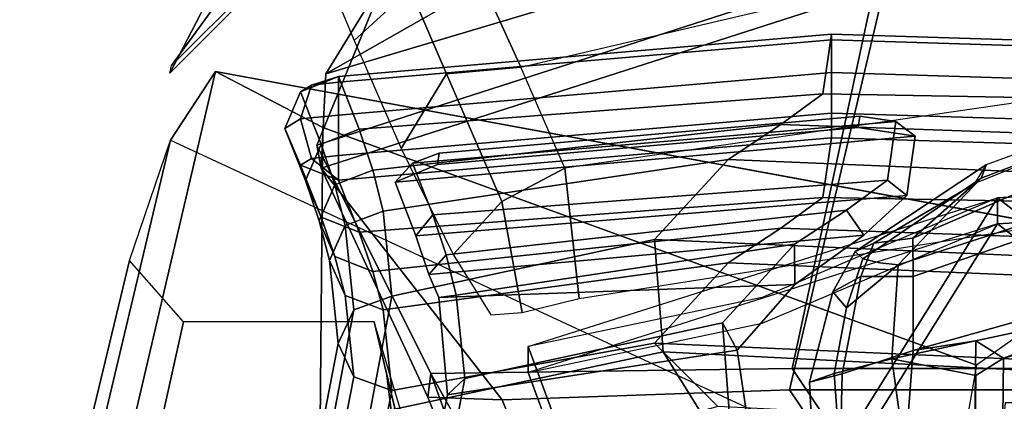
# Model space of a CAD drawing. Units: inches. Extents: x -47 to 61, y -83 to 44.
# Drawn here: x 1 to 3, y -3 to -2 of the extents above; entities that cross this region are included whole.
import ezdxf

# ---------------------------------------------------------------- set-up
doc = ezdxf.new("R2010")
doc.units = ezdxf.units.IN
doc.header["$MEASUREMENT"] = 0
for name, color, linetype in [('SEAT-BACKMAT', 5, 'Continuous'), ('SEAT-BASE', 5, 'Continuous'), ('SEAT-FABRIC', 5, 'Continuous'), ('SEAT-FRAME', 5, 'Continuous')]:
    doc.layers.add(name, color=color, linetype=linetype)

# ---------------------------------------------------------------- blocks, each defined once
blk = doc.blocks.new('1EMBODY_ARMS_0T')
at = {"layer": 'SEAT-BACKMAT'}
for points in [[(-4.3784, -5.7072, 18.3806), (-4.2882, -7.2797, 18.6711), (-3.4389, -6.1801, 20.6671), (-3.8909, -4.448, 20.2659)], [(-3.3782, -6.1801, 20.5451), (-4.2275, -7.2797, 18.5491), (-4.3178, -5.7072, 18.2587), (-3.8303, -4.448, 20.1439)], [(-4.2882, -7.2797, 18.6711), (-4.3784, -5.7072, 18.3806), (-4.3178, -5.7072, 18.2587), (-4.2275, -7.2797, 18.5491)], [(-2.6359, -7.6756, 21.8113), (-3.4389, -6.1801, 20.6671), (-4.2882, -7.2797, 18.6711), (-3.057, -8.0488, 20.3619)], [(-4.2275, -7.2797, 18.5491), (-3.3782, -6.1801, 20.5451), (-2.5752, -7.6756, 21.6893), (-2.9963, -8.0488, 20.2399)], [(-3.9409, -8.3747, 18.9351), (-3.057, -8.0488, 20.3619), (-4.2882, -7.2797, 18.6711), (-4.0558, -7.8285, 18.7994)], [(-4.2882, -7.2797, 18.6711), (-4.2275, -7.2797, 18.5491), (-3.8803, -8.3747, 18.8131), (-3.9409, -8.3747, 18.9351)], [(-4.2275, -7.2797, 18.5491), (-2.9963, -8.0488, 20.2399), (-3.8803, -8.3747, 18.8131), (-3.9952, -7.8285, 18.6774)], [(-4.432, -7.4718, 16.3934), (-4.4522, -7.6045, 16.2773), (-4.4792, -7.6006, 16.3273), (-4.4665, -7.5168, 16.4015)], [(-4.432, -7.4718, 16.3934), (-4.4665, -7.5168, 16.4015), (-4.3295, -7.536, 16.9864), (-4.2934, -7.4914, 16.9875)], [(-4.432, -7.4718, 16.3934), (-4.3245, -8.6844, 16.5164), (-4.3663, -8.5856, 16.3979), (-4.4522, -7.6045, 16.2773)], [(-4.432, -7.4718, 16.3934), (-4.2934, -7.4914, 16.9875), (-4.1994, -8.636, 16.9795), (-4.3245, -8.6844, 16.5164)], [(-4.2014, -7.5912, 17.2222), (-4.2934, -7.4914, 16.9875), (-4.3295, -7.536, 16.9864), (-4.2595, -7.632, 17.2202)], [(-4.2014, -7.5912, 17.2222), (-4.1092, -8.6058, 17.2926), (-4.1994, -8.636, 16.9795), (-4.2934, -7.4914, 16.9875)], [(-4.4792, -7.6006, 16.3273), (-4.3928, -8.5818, 16.449), (-4.3691, -8.644, 16.5236), (-4.4665, -7.5168, 16.4015)], [(-4.3691, -8.644, 16.5236), (-4.2487, -8.5965, 16.9884), (-4.3295, -7.536, 16.9864), (-4.4665, -7.5168, 16.4015)], [(-4.1552, -8.5656, 17.3123), (-4.2595, -7.632, 17.2202), (-4.3295, -7.536, 16.9864), (-4.2487, -8.5965, 16.9884)], [(-4.3663, -8.5856, 16.3979), (-4.3928, -8.5818, 16.449), (-4.4792, -7.6006, 16.3273), (-4.4522, -7.6045, 16.2773)], [(-4.2014, -7.5912, 17.2222), (-4.2595, -7.632, 17.2202), (-4.1797, -7.7528, 17.4391), (-4.0855, -7.7525, 17.4717)], [(-4.2014, -7.5912, 17.2222), (-4.0855, -7.7525, 17.4717), (-4.0557, -8.5828, 17.5251), (-4.1092, -8.6058, 17.2926)], [(-4.1552, -8.5656, 17.3123), (-4.0612, -8.5419, 17.5869), (-4.1797, -7.7528, 17.4391), (-4.2595, -7.632, 17.2202)], [(-3.9329, -7.8869, 17.818), (-4.0855, -7.7525, 17.4717), (-4.1797, -7.7528, 17.4391), (-3.9962, -7.9212, 17.8716)], [(-3.8666, -8.5222, 18.0519), (-3.9962, -7.9212, 17.8716), (-4.1797, -7.7528, 17.4391), (-4.0612, -8.5419, 17.5869)], [(-3.9329, -7.8869, 17.818), (-3.8282, -8.5627, 18.0335), (-4.0557, -8.5828, 17.5251), (-4.0855, -7.7525, 17.4717)], [(-3.9329, -7.8869, 17.818), (-3.9962, -7.9212, 17.8716), (-3.7388, -7.9015, 18.3839), (-3.6869, -7.8503, 18.3249)], [(-3.9329, -7.8869, 17.818), (-3.6869, -7.8503, 18.3249), (-3.5614, -8.6138, 18.5548), (-3.8282, -8.5627, 18.0335)], [(-3.8666, -8.5222, 18.0519), (-3.5956, -8.5733, 18.56), (-3.7388, -7.9015, 18.3839), (-3.9962, -7.9212, 17.8716)], [(-3.057, -8.0488, 20.3619), (-3.9409, -8.3747, 18.9351), (-3.8803, -8.3747, 18.8131), (-2.9963, -8.0488, 20.2399)], [(-4.0557, -8.5828, 17.5251), (-4.0612, -8.5419, 17.5869), (-4.1552, -8.5656, 17.3123), (-4.1092, -8.6058, 17.2926)], [(-4.0557, -8.5828, 17.5251), (-3.8282, -8.5627, 18.0335), (-3.8666, -8.5222, 18.0519), (-4.0612, -8.5419, 17.5869)], [(-3.5614, -8.6138, 18.5548), (-3.5956, -8.5733, 18.56), (-3.8666, -8.5222, 18.0519), (-3.8282, -8.5627, 18.0335)], [(-4.1994, -8.636, 16.9795), (-4.1092, -8.6058, 17.2926), (-4.1552, -8.5656, 17.3123), (-4.2487, -8.5965, 16.9884)], [(-4.3663, -8.5856, 16.3979), (-4.3245, -8.6844, 16.5164), (-4.3691, -8.644, 16.5236), (-4.3928, -8.5818, 16.449)], [(-4.1994, -8.636, 16.9795), (-4.2487, -8.5965, 16.9884), (-4.3691, -8.644, 16.5236), (-4.3245, -8.6844, 16.5164)]]:
    blk.add_3dface(points, dxfattribs=at)
at = {"layer": 'SEAT-BASE'}
for points, invisible_edges in [([(-4.148, -4.7213, 12.9212), (-3.5682, -3.982, 12.1309), (-3.3039, -9.2115, 12.7141), (-3.8259, -6.784, 12.9668)], 7), ([(-3.2078, -7.7264, 16.1064), (-3.9018, -6.5179, 16.1167), (-3.8294, -6.9736, 15.0975), (-3.789, -7.0926, 14.8954)], 10), ([(-3.8098, -7.2618, 13.2998), (-3.8259, -6.784, 12.9668), (-3.3039, -9.2115, 12.7141), (-3.5569, -8.2367, 13.007)], 14)]:
    blk.add_3dface(points, dxfattribs=dict(at, invisible_edges=invisible_edges))
for points in [[(-3.0337, -7.7415, 16.0613), (-3.7277, -6.533, 16.0716), (-3.9018, -6.5179, 16.1167), (-3.2078, -7.7264, 16.1064)], [(-3.8259, -6.784, 12.9668), (-3.8098, -7.2618, 13.2998), (-3.6357, -7.277, 13.2547), (-3.6517, -6.7992, 12.9217)]]:
    blk.add_3dface(points, dxfattribs=at)
at = {"layer": 'SEAT-FABRIC', "extrusion": (0.250821, -7.10513e-17, 0.968033)}
blk.add_line((-4.5713, -8.8169, 16.569), (-4.3293, -8.8169, 16.5063), dxfattribs=at)
at = {"layer": 'SEAT-FABRIC'}
for points in [[(-3.8396, -7.7645, 18.6082), (-3.8396, -3.5145, 18.6082), (-2.8398, -3.4664, 20.5114), (-2.8398, -7.0914, 20.5114)], [(-2.8965, -7.0946, 20.5276), (-2.8965, -3.4696, 20.5276), (-3.8894, -3.5087, 18.644), (-3.8894, -7.7587, 18.644)], [(-3.8894, -7.7587, 18.644), (-3.8894, -3.5087, 18.644), (-4.8348, -3.556, 17.2049), (-4.8348, -7.556, 17.2049)], [(-3.8396, -7.7645, 18.6082), (-4.7808, -7.543, 17.1847), (-4.7808, -3.543, 17.1847), (-3.8396, -3.5145, 18.6082)], [(-3.4355, -7.7531, 19.3335), (-3.4816, -6.2872, 19.155), (-3.8462, -6.4451, 18.3358), (-3.9284, -8.0595, 18.4665)], [(-3.7187, -6.3176, 18.2083), (-3.8009, -7.932, 18.339), (-3.949, -8.0796, 17.8813), (-3.8789, -6.4972, 17.7578)], [(-4.5309, -7.6867, 17.041), (-4.5078, -6.4214, 16.7428), (-4.6304, -6.373, 16.2696), (-4.6707, -7.6672, 16.4444)], [(-4.6304, -6.373, 16.2696), (-4.6171, -6.373, 16.1749), (-4.6574, -7.6672, 16.3497), (-4.6707, -7.6672, 16.4444)], [(-4.6171, -6.373, 16.1749), (-4.5407, -6.373, 16.1172), (-4.581, -7.6672, 16.2921), (-4.6574, -7.6672, 16.3497)], [(-4.5407, -6.373, 16.1172), (-4.446, -6.373, 16.1305), (-4.4863, -7.6672, 16.3054), (-4.581, -7.6672, 16.2921)], [(-4.446, -6.373, 16.1305), (-4.3884, -6.373, 16.2069), (-4.4287, -7.6672, 16.3817), (-4.4863, -7.6672, 16.3054)], [(-4.3884, -6.373, 16.2069), (-4.2658, -6.4214, 16.6801), (-4.2889, -7.6867, 16.9783), (-4.4287, -7.6672, 16.3817)], [(-4.4594, -7.7847, 17.2796), (-4.4129, -6.4529, 17.0714), (-4.5078, -6.4214, 16.7428), (-4.5309, -7.6867, 17.041)], [(-4.2658, -6.4214, 16.6801), (-4.1709, -6.4529, 17.0087), (-4.2174, -7.7847, 17.2169), (-4.2889, -7.6867, 16.9783)], [(-4.3781, -7.9078, 17.5028), (-4.318, -6.4771, 17.3492), (-4.4129, -6.4529, 17.0714), (-4.4594, -7.7847, 17.2796)], [(-4.1709, -6.4529, 17.0087), (-4.076, -6.4771, 17.2865), (-4.1361, -7.9078, 17.4401), (-4.2174, -7.7847, 17.2169)], [(-3.9284, -8.0595, 18.4665), (-3.8462, -6.4451, 18.3358), (-4.1209, -6.4972, 17.8205), (-4.191, -8.0796, 17.944)], [(-4.191, -8.0796, 17.944), (-4.1209, -6.4972, 17.8205), (-4.318, -6.4771, 17.3492), (-4.3781, -7.9078, 17.5028)], [(-4.076, -6.4771, 17.2865), (-3.8789, -6.4972, 17.7578), (-3.949, -8.0796, 17.8813), (-4.1361, -7.9078, 17.4401)], [(-2.7286, -7.9613, 20.901), (-2.8965, -7.0946, 20.5276), (-3.8894, -7.7587, 18.644), (-3.8784, -8.6013, 18.8169)], [(-3.8163, -8.4351, 18.7601), (-3.8396, -7.7645, 18.6082), (-2.8398, -7.0914, 20.5114), (-2.7234, -7.9945, 20.7312)], [(-4.8252, -8.4125, 16.3151), (-4.9415, -7.6705, 16.2432), (-4.9729, -7.5249, 16.3725), (-4.578, -8.8465, 16.7063)], [(-4.578, -8.8465, 16.7063), (-4.9729, -7.5249, 16.3725), (-4.7808, -7.543, 17.1847), (-4.3578, -8.857, 17.3434)], [(-4.4111, -8.8669, 17.3615), (-4.8348, -7.556, 17.2049), (-5.0322, -7.5374, 16.3533), (-4.8087, -8.7045, 16.4333)], [(-3.8163, -8.4351, 18.7601), (-4.3578, -8.857, 17.3434), (-4.7808, -7.543, 17.1847), (-3.8396, -7.7645, 18.6082)], [(-3.8784, -8.6013, 18.8169), (-3.8894, -7.7587, 18.644), (-4.8348, -7.556, 17.2049), (-4.4111, -8.8669, 17.3615)], [(-4.5713, -8.8169, 16.569), (-4.4485, -8.7685, 17.0432), (-4.5309, -7.6867, 17.041), (-4.6707, -7.6672, 16.4444)], [(-4.6707, -7.6672, 16.4444), (-4.6574, -7.6672, 16.3497), (-4.5581, -8.8169, 16.4743), (-4.5713, -8.8169, 16.569)], [(-4.6574, -7.6672, 16.3497), (-4.581, -7.6672, 16.2921), (-4.4817, -8.8169, 16.4166), (-4.5581, -8.8169, 16.4743)], [(-4.581, -7.6672, 16.2921), (-4.4863, -7.6672, 16.3054), (-4.3869, -8.8169, 16.4299), (-4.4817, -8.8169, 16.4166)], [(-4.4863, -7.6672, 16.3054), (-4.4287, -7.6672, 16.3817), (-4.3293, -8.8169, 16.5063), (-4.3869, -8.8169, 16.4299)], [(-4.2889, -7.6867, 16.9783), (-4.2083, -8.7685, 16.9738), (-4.3293, -8.8169, 16.5063), (-4.4287, -7.6672, 16.3817)], [(-4.3531, -8.7369, 17.3735), (-4.4594, -7.7847, 17.2796), (-4.5309, -7.6867, 17.041), (-4.4485, -8.7685, 17.0432)], [(-4.2889, -7.6867, 16.9783), (-4.2174, -7.7847, 17.2169), (-4.1165, -8.7369, 17.2925), (-4.2083, -8.7685, 16.9738)], [(-3.4506, -8.8645, 19.1485), (-3.4355, -7.7531, 19.3335), (-3.9284, -8.0595, 18.4665), (-3.7823, -8.7447, 18.6462)], [(-4.3531, -8.7369, 17.3735), (-4.2572, -8.7127, 17.6536), (-4.3781, -7.9078, 17.5028), (-4.4594, -7.7847, 17.2796)], [(-4.1361, -7.9078, 17.4401), (-4.0266, -8.7127, 17.557), (-4.1165, -8.7369, 17.2925), (-4.2174, -7.7847, 17.2169)], [(-4.0587, -8.6926, 18.1279), (-4.191, -8.0796, 17.944), (-4.3781, -7.9078, 17.5028), (-4.2572, -8.7127, 17.6536)], [(-4.1361, -7.9078, 17.4401), (-3.949, -8.0796, 17.8813), (-3.8381, -8.6926, 18.0103), (-4.0266, -8.7127, 17.557)], [(-3.5737, -8.7447, 18.5084), (-3.8381, -8.6926, 18.0103), (-3.949, -8.0796, 17.8813), (-3.8009, -7.932, 18.339)], [(-3.8784, -8.6013, 18.8169), (-2.7596, -8.1987, 20.7577), (-2.7286, -7.9613, 20.901)], [(-2.7359, -8.1788, 20.7451), (-3.8227, -8.6085, 18.7987), (-3.8163, -8.4351, 18.7601), (-2.7234, -7.9945, 20.7312)], [(-4.0587, -8.6926, 18.1279), (-3.7823, -8.7447, 18.6462), (-3.9284, -8.0595, 18.4665), (-4.191, -8.0796, 17.944)], [(-2.7359, -8.1788, 20.7451), (-2.7596, -8.1987, 20.7577), (-3.8784, -8.6013, 18.8169), (-3.8227, -8.6085, 18.7987)], [(-4.8087, -8.7045, 16.4333), (-4.8824, -8.4227, 16.3045), (-4.8252, -8.4125, 16.3151), (-4.578, -8.8465, 16.7063)], [(-4.3578, -8.857, 17.3434), (-3.8163, -8.4351, 18.7601), (-3.8227, -8.6085, 18.7987)], [(-3.8784, -8.6013, 18.8169), (-4.4111, -8.8669, 17.3615), (-4.3578, -8.857, 17.3434), (-3.8227, -8.6085, 18.7987)], [(-4.2235, -8.8011, 17.6394), (-4.0264, -8.781, 18.1107), (-4.0587, -8.6926, 18.1279), (-4.2572, -8.7127, 17.6536)], [(-4.0266, -8.7127, 17.557), (-3.8381, -8.6926, 18.0103), (-3.8704, -8.781, 18.0275), (-4.0604, -8.8011, 17.5712)], [(-4.0264, -8.781, 18.1107), (-3.7517, -8.8331, 18.626), (-3.7823, -8.7447, 18.6462), (-4.0587, -8.6926, 18.1279)], [(-3.8381, -8.6926, 18.0103), (-3.5737, -8.7447, 18.5084), (-3.6042, -8.8331, 18.5286), (-3.8704, -8.781, 18.0275)], [(-4.8087, -8.7045, 16.4333), (-4.578, -8.8465, 16.7063), (-4.3578, -8.857, 17.3434), (-4.4111, -8.8669, 17.3615)], [(-4.3184, -8.8253, 17.3616), (-4.2235, -8.8011, 17.6394), (-4.2572, -8.7127, 17.6536), (-4.3531, -8.7369, 17.3735)], [(-4.1165, -8.7369, 17.2925), (-4.0266, -8.7127, 17.557), (-4.0604, -8.8011, 17.5712), (-4.1512, -8.8253, 17.3044)], [(-4.4133, -8.8569, 17.033), (-4.3184, -8.8253, 17.3616), (-4.3531, -8.7369, 17.3735), (-4.4485, -8.7685, 17.0432)], [(-4.2083, -8.7685, 16.9738), (-4.1165, -8.7369, 17.2925), (-4.1512, -8.8253, 17.3044), (-4.2435, -8.8569, 16.9839)], [(-4.5359, -8.9052, 16.5598), (-4.4133, -8.8569, 17.033), (-4.4485, -8.7685, 17.0432), (-4.5713, -8.8169, 16.569)], [(-4.3293, -8.8169, 16.5063), (-4.2083, -8.7685, 16.9738), (-4.2435, -8.8569, 16.9839), (-4.3648, -8.9052, 16.5155)], [(-4.1419, -8.8377, 17.6053), (-3.9484, -8.8176, 18.0691), (-4.0264, -8.781, 18.1107), (-4.2235, -8.8011, 17.6394)], [(-4.0604, -8.8011, 17.5712), (-3.8704, -8.781, 18.0275), (-3.9484, -8.8176, 18.0691), (-4.1419, -8.8377, 17.6053)], [(-3.9484, -8.8176, 18.0691), (-3.678, -8.8697, 18.5773), (-3.7517, -8.8331, 18.626), (-4.0264, -8.781, 18.1107)], [(-3.8704, -8.781, 18.0275), (-3.6042, -8.8331, 18.5286), (-3.678, -8.8697, 18.5773), (-3.9484, -8.8176, 18.0691)], [(-4.5713, -8.8169, 16.569), (-4.5581, -8.8169, 16.4743), (-4.5516, -8.8794, 16.4993), (-4.5713, -8.8169, 16.569)], [(-4.5713, -8.8169, 16.569), (-4.5516, -8.8794, 16.4993), (-4.5359, -8.9052, 16.5598), (-4.5713, -8.8169, 16.569)], [(-4.5581, -8.8169, 16.4743), (-4.4817, -8.8169, 16.4166), (-4.4725, -8.9052, 16.4521), (-4.5516, -8.8794, 16.4993)], [(-4.4817, -8.8169, 16.4166), (-4.3869, -8.8169, 16.4299), (-4.3804, -8.8794, 16.455), (-4.4725, -8.9052, 16.4521)], [(-4.3869, -8.8169, 16.4299), (-4.3293, -8.8169, 16.5063), (-4.3293, -8.8169, 16.5063), (-4.3804, -8.8794, 16.455)], [(-4.3804, -8.8794, 16.455), (-4.3293, -8.8169, 16.5063), (-4.3293, -8.8169, 16.5063), (-4.3648, -8.9052, 16.5155)], [(-4.2348, -8.8619, 17.333), (-4.1419, -8.8377, 17.6053), (-4.2235, -8.8011, 17.6394), (-4.3184, -8.8253, 17.3616)], [(-4.1512, -8.8253, 17.3044), (-4.0604, -8.8011, 17.5712), (-4.1419, -8.8377, 17.6053), (-4.2348, -8.8619, 17.333)], [(-4.3284, -8.8935, 17.0085), (-4.2348, -8.8619, 17.333), (-4.3184, -8.8253, 17.3616), (-4.4133, -8.8569, 17.033)], [(-4.2435, -8.8569, 16.9839), (-4.1512, -8.8253, 17.3044), (-4.2348, -8.8619, 17.333), (-4.3284, -8.8935, 17.0085)], [(-4.4503, -8.9419, 16.5377), (-4.3284, -8.8935, 17.0085), (-4.4133, -8.8569, 17.033), (-4.5359, -8.9052, 16.5598)], [(-4.3648, -8.9052, 16.5155), (-4.2435, -8.8569, 16.9839), (-4.3284, -8.8935, 17.0085), (-4.4503, -8.9419, 16.5377)], [(-4.5516, -8.8794, 16.4993), (-4.4725, -8.9052, 16.4521), (-4.4503, -8.9419, 16.5377), (-4.5359, -8.9052, 16.5598)], [(-4.4725, -8.9052, 16.4521), (-4.3804, -8.8794, 16.455), (-4.3648, -8.9052, 16.5155), (-4.4503, -8.9419, 16.5377)]]:
    blk.add_3dface(points, dxfattribs=at)
at = {"layer": 'SEAT-FRAME'}
for points in [[(-4.2334, -6.4053, 20.4316), (-3.9137, -7.2654, 20.3399), (-4.1465, -6.4364, 19.8982), (-4.3397, -5.8502, 20.3623)], [(-4.1044, -7.4761, 20.4993), (-3.9319, -7.4761, 20.5816), (-4.2334, -6.4053, 20.4316), (-4.4694, -6.4239, 20.325)], [(-3.9541, -7.3301, 20.4908), (-3.9137, -7.2654, 20.3399), (-4.2334, -6.4053, 20.4316), (-3.9319, -7.4761, 20.5816)], [(-4.1044, -7.4761, 20.4993), (-4.4694, -6.4239, 20.325), (-4.6437, -6.4371, 20.1916), (-4.1941, -7.4769, 20.4353)], [(-4.3217, -7.3327, 20.3403), (-4.1941, -7.4769, 20.4353), (-4.6437, -6.4371, 20.1916), (-4.6826, -6.4427, 20.1167)], [(-4.6826, -6.4427, 20.1167), (-4.3217, -7.3327, 20.3403), (-4.3663, -7.3052, 20.2431)], [(-4.3663, -7.3052, 20.2431), (-4.6826, -6.4427, 20.1167), (-4.6672, -6.4454, 20.0404), (-4.3342, -7.3174, 20.1621)], [(-4.3342, -7.3174, 20.1621), (-4.6672, -6.4454, 20.0404), (-4.4741, -6.4536, 19.9066), (-4.1315, -7.5117, 20.1285)], [(-4.4741, -6.4536, 19.9066), (-4.1465, -6.4364, 19.8982), (-3.9124, -7.5263, 20.1114), (-4.1315, -7.5117, 20.1285)], [(-3.8733, -7.3301, 20.189), (-3.9124, -7.5263, 20.1114), (-4.1465, -6.4364, 19.8982), (-3.9137, -7.2654, 20.3399)], [(-4.6209, -6.476, 18.3794), (-4.3575, -8.2889, 18.5535), (-4.5937, -8.3916, 18.0073), (-5.0277, -6.5427, 17.8684)], [(-4.0533, -8.2553, 18.7835), (-4.3349, -6.4668, 18.5416), (-4.6209, -6.476, 18.3794), (-4.3575, -8.2889, 18.5535)], [(-4.5937, -8.3916, 18.0073), (-5.0277, -6.5427, 17.8684), (-5.3194, -6.6291, 17.2851), (-4.8025, -8.4863, 17.4529)], [(-4.1818, -6.9267, 16.2786), (-3.8974, -7.3286, 16.1429), (-4.4524, -8.8534, 16.1312), (-4.5835, -9.1039, 16.3704)], [(-3.9137, -7.2654, 20.3399), (-3.9541, -7.3301, 20.4908), (-3.7448, -7.3329, 20.5544), (-3.7044, -7.2682, 20.4035)], [(-3.8733, -7.3301, 20.189), (-3.9137, -7.2654, 20.3399), (-3.7044, -7.2682, 20.4035), (-3.664, -7.3329, 20.2526)], [(-4.3217, -7.3327, 20.3403), (-4.3663, -7.3052, 20.2431), (-4.1627, -7.6114, 20.2854), (-4.1823, -7.5679, 20.3869)], [(-4.3342, -7.3174, 20.1621), (-4.1455, -7.5935, 20.2038), (-4.1627, -7.6114, 20.2854), (-4.3663, -7.3052, 20.2431)], [(-4.3342, -7.3174, 20.1621), (-4.1315, -7.5117, 20.1285), (-4.1365, -7.5543, 20.1546), (-4.1455, -7.5935, 20.2038)], [(-2.6653, -7.5449, 16.4915), (-2.5528, -8.8702, 16.5657), (-4.4524, -8.8534, 16.1312), (-3.8974, -7.3286, 16.1429)], [(-4.3217, -7.3327, 20.3403), (-4.1823, -7.5679, 20.3869), (-4.1941, -7.4769, 20.4353), (-4.3217, -7.3327, 20.3403)], [(-3.9541, -7.3301, 20.4908), (-3.9319, -7.4761, 20.5816), (-3.7616, -7.4892, 20.6169), (-3.7448, -7.3329, 20.5544)], [(-3.9124, -7.5263, 20.1114), (-3.8733, -7.3301, 20.189), (-3.664, -7.3329, 20.2526), (-3.6472, -7.4892, 20.1901)], [(-4.1044, -7.5985, 20.4371), (-4.1044, -7.4761, 20.4993), (-4.1941, -7.4769, 20.4353), (-4.1823, -7.5679, 20.3869)], [(-4.1044, -7.5985, 20.4371), (-3.8771, -7.6419, 20.5371), (-3.9319, -7.4761, 20.5816), (-4.1044, -7.4761, 20.4993)], [(-3.9319, -7.4761, 20.5816), (-3.8771, -7.6419, 20.5371), (-3.7448, -7.6454, 20.5544), (-3.7616, -7.4892, 20.6169)], [(-3.8779, -7.661, 20.1967), (-3.9124, -7.5263, 20.1114), (-3.6472, -7.4892, 20.1901), (-3.664, -7.6454, 20.2526)], [(-4.0317, -7.6321, 20.1936), (-4.1455, -7.5935, 20.2038), (-4.1365, -7.5543, 20.1546), (-4.1315, -7.5117, 20.1285)], [(-4.1315, -7.5117, 20.1285), (-3.9124, -7.5263, 20.1114), (-3.8779, -7.661, 20.1967), (-4.0317, -7.6321, 20.1936)], [(-4.0691, -7.6635, 20.3253), (-4.1044, -7.5985, 20.4371), (-4.1823, -7.5679, 20.3869), (-4.1627, -7.6114, 20.2854)], [(-4.0317, -7.6321, 20.1936), (-4.0691, -7.6635, 20.3253), (-4.1627, -7.6114, 20.2854), (-4.1455, -7.5935, 20.2038)], [(-4.0691, -7.6635, 20.3253), (-3.858, -7.7185, 20.3678), (-3.8771, -7.6419, 20.5371), (-4.1044, -7.5985, 20.4371)], [(-4.0317, -7.6321, 20.1936), (-3.8779, -7.661, 20.1967), (-3.858, -7.7185, 20.3678), (-4.0691, -7.6635, 20.3253)], [(-3.858, -7.7185, 20.3678), (-3.8779, -7.661, 20.1967), (-3.664, -7.6454, 20.2526), (-3.7044, -7.7101, 20.4035)], [(-3.8771, -7.6419, 20.5371), (-3.858, -7.7185, 20.3678), (-3.7044, -7.7101, 20.4035), (-3.7448, -7.6454, 20.5544)], [(-2.9189, -8.4763, 17.6795), (-2.9841, -8.1733, 18.1724), (-3.6125, -8.6714, 18.1286), (-3.8785, -8.7045, 17.5571)], [(-4.2798, -8.4356, 18.5267), (-4.0208, -8.3884, 18.7694), (-4.0533, -8.2553, 18.7835), (-4.3575, -8.2889, 18.5535)], [(-4.5782, -8.565, 17.8659), (-4.2798, -8.4356, 18.5267), (-4.3575, -8.2889, 18.5535), (-4.5937, -8.3916, 18.0073)], [(-4.5782, -8.565, 17.8659), (-4.5937, -8.3916, 18.0073), (-4.8025, -8.4863, 17.4529), (-4.7758, -8.6499, 17.4018)], [(-4.015, -8.4612, 18.6777), (-4.0208, -8.3884, 18.7694), (-4.2798, -8.4356, 18.5267), (-4.1558, -8.549, 18.3011)], [(-4.4038, -8.6704, 17.8522), (-4.1558, -8.549, 18.3011), (-4.2798, -8.4356, 18.5267), (-4.5782, -8.565, 17.8659)], [(-2.3895, -9.5352, 17.7337), (-2.9189, -8.4763, 17.6795), (-3.9989, -8.7332, 17.5417), (-3.9988, -9.1782, 17.4171)], [(-4.4038, -8.6704, 17.8522), (-4.5782, -8.565, 17.8659), (-4.7758, -8.6499, 17.4018), (-4.6554, -8.7803, 17.4536)], [(-4.7754, -8.8297, 17.2147), (-4.6554, -8.7803, 17.4536), (-4.7758, -8.6499, 17.4018), (-4.9416, -8.7248, 16.9436)], [(-3.9989, -8.7332, 17.5417), (-3.8785, -8.7045, 17.5571), (-3.6125, -8.6714, 18.1286), (-3.7929, -8.6718, 18.1719)], [(-2.5528, -8.8702, 16.5657), (-2.5916, -9.5682, 16.8398), (-4.5835, -9.1039, 16.3704), (-4.4524, -8.8534, 16.1312)], [(-4.9701, -8.9688, 16.2645), (-4.7262, -9.063, 16.2066), (-4.5793, -9.21, 16.7114), (-4.8577, -9.0662, 16.6522)], [(-4.782, -9.0216, 16.9922), (-4.8196, -9.0444, 16.8883), (-4.597, -9.2064, 16.9108)], [(-4.597, -9.2064, 16.9108), (-4.8196, -9.0444, 16.8883), (-4.8577, -9.0662, 16.6522), (-4.5793, -9.21, 16.7114)], [(-2.5916, -9.5682, 16.8398), (-2.8005, -9.5935, 17.2735), (-4.423, -9.2089, 16.9172), (-4.5835, -9.1039, 16.3704)], [(-2.3895, -9.5352, 17.7337), (-3.9988, -9.1782, 17.4171), (-4.1423, -9.3043, 17.1831), (-2.584, -9.6799, 17.509)], [(-2.8005, -9.5935, 17.2735), (-2.584, -9.6799, 17.509), (-4.1423, -9.3043, 17.1831), (-4.423, -9.2089, 16.9172)]]:
    blk.add_3dface(points, dxfattribs=at)
for points, invisible_edges in [([(-4.1818, -6.9267, 16.2786), (-4.5835, -9.1039, 16.3704), (-4.423, -9.2089, 16.9172), (-3.7353, -7.7267, 18.1328)], 8), ([(-4.1818, -6.9267, 16.2786), (-3.7126, -6.9173, 18.4855), (-3.6758, -7.3318, 18.4255), (-3.7353, -7.7267, 18.1328)], 9)]:
    blk.add_3dface(points, dxfattribs=dict(at, invisible_edges=invisible_edges))

msp = doc.modelspace()

# ---------------------------------------------------------------- block references
at = {"rotation": 270}
msp.add_blockref('1EMBODY_ARMS_0T', (10.1427, -6.8771), dxfattribs=at)

doc.saveas('drawing.dxf')
